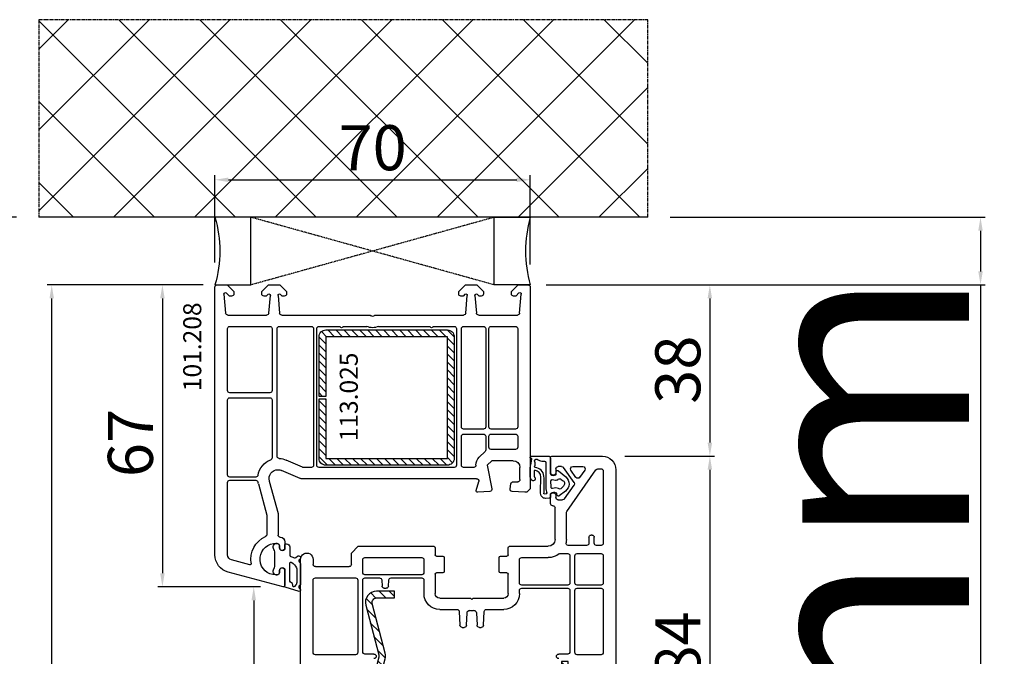
# Model space of a CAD drawing. Units: millimetres. Extents: x 30633 to 54793, y 662 to 17862.
# Drawn here: x 35682 to 35900, y 10311 to 10452 of the extents above; entities that cross this region are included whole.
import ezdxf

# ---------------------------------------------------------------- set-up
doc = ezdxf.new("R2010")
doc.units = ezdxf.units.MM
doc.linetypes.add('CENTER2', pattern=[2, 1.25, -0.25, 0.25, -0.25])
doc.linetypes.add('HIDDEN', pattern=[0.375, 0.25, -0.125])
for name, color, linetype in [('ościeżnica', 30, 'Continuous'), ('P', 7, 'Continuous'), ('PL_CONT', 210, 'Continuous'), ('skrzydło', 1, 'Continuous'), ('VEKA_GASKET_AUSSEN', 6, 'Continuous'), ('VEKA_GASKET_INNEN', 6, 'Continuous'), ('VEKA_HATCH_REINFORCEMENT_STEEL', 6, 'Continuous'), ('VEKA_STEEL_AUSSEN', 1, 'Continuous'), ('WA_CENT', 54, 'CENTER2'), ('WA_CONT', 62, 'Continuous'), ('WA_HATCH', 56, 'Continuous'), ('WO_HIDD', 32, 'HIDDEN')]:
    doc.layers.add(name, color=color, linetype=linetype)
doc.styles.get("Standard").update_dxf_attribs({"font": 'arial.ttf'})
doc.dimstyles.new('główny', dxfattribs={"dimtxt": 10, "dimasz": 3, "dimexe": 1, "dimexo": 5, "dimgap": 2, "dimtad": 1, "dimdec": 1, "dimrnd": 0.05, "dimdsep": 46, "dimtxsty": 'Standard', "dimcen": 1.5, "dimclrd": 5, "dimclre": 5, "dimclrt": 1, "dimadec": 1, "dimazin": 2, "dimtfac": 1, "dimtdec": 1, "dimtofl": 0, "dimtmove": 0, "dimatfit": 3, "dimfxl": 1, "dimtolj": 1, "dimtzin": 0, "dimarcsym": 0})

# ---------------------------------------------------------------- blocks, each defined once
blk = doc.blocks.new('*D343')
at = {"layer": 'Defpoints', "color": 0, "transparency": 16777216}
for p in [(35688.95, 10393.17), (35727.59, 10393.17), (35726.64, 8913.17)]:
    blk.add_point(p, dxfattribs=at)
at = {"layer": 'P', "color": 5, "lineweight": -2, "transparency": 16777216}
for p, q in [((35722.59, 10393.17), (35687.95, 10393.17)), ((35721.64, 8913.17), (35687.95, 8913.17))]:
    blk.add_line(p, q, dxfattribs=at)
at = {"layer": 'P', "color": 5, "linetype": 'Continuous', "lineweight": -2, "transparency": 16777216}
blk.add_line((35688.95, 8916.17), (35688.95, 10390.17), dxfattribs=at)
at = {"layer": 'P', "color": 5, "transparency": 16777216}
for points in [[(35688.45, 10390.17), (35689.45, 10390.17), (35688.95, 10393.17)], [(35688.45, 8916.17), (35689.45, 8916.17), (35688.95, 8913.17)]]:
    blk.add_solid(points, dxfattribs=at)
at = {"layer": 'P', "color": 1, "transparency": 16777216, "insert": (35648.66, 9653.17), "char_height": 75, "attachment_point": 5, "rotation": 90}
blk.add_mtext('\\A1;H = 1480', dxfattribs=at)
blk = doc.blocks.new('*D344')
at = {"layer": 'Defpoints', "color": 0, "transparency": 16777216}
for p in [(35821.26, 10408.17), (35895.11, 10408.17), (35793.73, 10393.17)]:
    blk.add_point(p, dxfattribs=at)
at = {"layer": 'ościeżnica', "color": 5, "lineweight": -2, "transparency": 16777216}
for p, q in [((35826.26, 10408.17), (35896.11, 10408.17)), ((35798.73, 10393.17), (35896.11, 10393.17))]:
    blk.add_line(p, q, dxfattribs=at)
at = {"layer": 'ościeżnica', "color": 5, "linetype": 'Continuous', "lineweight": -2, "transparency": 16777216}
for p, q in [((35895.11, 10405.17), (35895.11, 10396.17)), ((35895.11, 10393.17), (35895.11, 10203.27))]:
    blk.add_line(p, q, dxfattribs=at)
at = {"layer": 'ościeżnica', "color": 5, "transparency": 16777216}
for points in [[(35894.61, 10405.17), (35895.61, 10405.17), (35895.11, 10408.17)], [(35894.61, 10396.17), (35895.61, 10396.17), (35895.11, 10393.17)]]:
    blk.add_solid(points, dxfattribs=at)
at = {"layer": 'ościeżnica', "color": 1, "transparency": 16777216, "insert": (35867.58, 10296.25), "char_height": 50, "attachment_point": 5, "rotation": 90}
blk.add_mtext('\\A1;15mm', dxfattribs=at)
blk = doc.blocks.new('*D346')
at = {"layer": 'Defpoints', "color": 0, "transparency": 16777216}
for p in [(35686.1, 10408.17), (35573.75, 8878.17), (35692.1, 8878.17)]:
    blk.add_point(p, dxfattribs=at)
at = {"layer": 'ościeżnica', "color": 5, "lineweight": -2, "transparency": 16777216}
for p, q in [((35681.1, 10408.17), (35572.75, 10408.17)), ((35687.1, 8878.17), (35572.75, 8878.17))]:
    blk.add_line(p, q, dxfattribs=at)
at = {"layer": 'ościeżnica', "color": 5, "linetype": 'Continuous', "lineweight": -2, "transparency": 16777216}
blk.add_line((35573.75, 10405.17), (35573.75, 8881.17), dxfattribs=at)
at = {"layer": 'ościeżnica', "color": 5, "transparency": 16777216}
for points in [[(35573.25, 10405.17), (35574.25, 10405.17), (35573.75, 10408.17)], [(35573.25, 8881.17), (35574.25, 8881.17), (35573.75, 8878.17)]]:
    blk.add_solid(points, dxfattribs=at)
at = {"layer": 'ościeżnica', "color": 1, "transparency": 16777216, "insert": (35534.25, 9643.17), "char_height": 75, "attachment_point": 5, "rotation": 90}
blk.add_mtext('\\A1;Hm', dxfattribs=at)
blk = doc.blocks.new('*D347')
at = {"layer": 'Defpoints', "color": 0, "transparency": 16777216}
for p in [(35795.18, 10416.49), (35725.18, 10393.17), (35795.18, 10392.67)]:
    blk.add_point(p, dxfattribs=at)
at = {"layer": 'ościeżnica', "color": 5, "lineweight": -2, "transparency": 16777216}
for p, q in [((35725.18, 10398.17), (35725.18, 10417.49)), ((35795.18, 10397.67), (35795.18, 10417.49))]:
    blk.add_line(p, q, dxfattribs=at)
at = {"layer": 'ościeżnica', "color": 5, "linetype": 'Continuous', "lineweight": -2, "transparency": 16777216}
blk.add_line((35728.18, 10416.49), (35792.18, 10416.49), dxfattribs=at)
at = {"layer": 'ościeżnica', "color": 5, "transparency": 16777216}
for points in [[(35728.18, 10416.99), (35728.18, 10415.99), (35725.18, 10416.49)], [(35792.18, 10416.99), (35792.18, 10415.99), (35795.18, 10416.49)]]:
    blk.add_solid(points, dxfattribs=at)
at = {"layer": 'ościeżnica', "color": 1, "transparency": 16777216, "insert": (35760.18, 10423.6), "char_height": 10, "attachment_point": 5}
blk.add_mtext('\\A1;70', dxfattribs=at)
blk = doc.blocks.new('JOIN_INSERT_15_50799326311478')
at = {"layer": 'VEKA_GASKET_AUSSEN', "linetype": 'Continuous', "lineweight": -3}
blk.add_lwpolyline([(5.23, 5.93, -0.536069), (5.33, 6.59, 0.861844), (5.16, 7.16), (2.07, 6.18, 0.327154), (2, 6.09), (2, 2.2), (1.7, 2.03, -0.57735), (0.8, 2.55), (0.8, 2.98, 0.388812), (0.34, 3.48), (0.27, 3.49, 0.677196), (-0.4, 2.16, -0.182676), (-0.2, 1.63), (-0.2, -1.63, -0.182676), (-0.4, -2.16, 0.677196), (0.27, -3.49), (0.34, -3.48, 0.388812), (0.8, -2.98), (0.8, -2.55, -0.57735), (1.7, -2.03), (2, -2.2), (2, -3.1, 0.414214), (2.3, -3.4), (2.4, -3.4, 0.414214), (3.1, -2.7), (3.1, -0.86, -0.349418), (3.33, -0.57, 0.04183), (4.18, -0.3, -0.279863), (4.48, -0.34), (4.84, -0.64, 1), (5.36, -0.03), (5.24, 0.06, -0.545869), (5.33, 0.73, 0.289179), (5.5, 1), (5.5, 5.55, 0.211428), (5.4, 5.77)], format="xyb", close=True, dxfattribs=at)
at = {"layer": 'VEKA_GASKET_INNEN', "linetype": 'Continuous', "lineweight": -3}
blk.add_lwpolyline([(3.1, 0.96, 0.623792), (3.58, 0.72, 0.103461), (4.58, 1.89, 0.125222), (4.7, 2.37), (4.7, 5.04, 0.173143), (4.47, 5.68), (4.15, 6.07, 0.301564), (3.84, 6.17), (3.73, 5.37, 0.351221), (3.1, 4.59)], format="xyb", close=True, dxfattribs=at)
blk = doc.blocks.new('JOIN_INSERT_14_50799326429358')
at = {"layer": 'VEKA_HATCH_REINFORCEMENT_STEEL', "linetype": 'Continuous'}
h = blk.add_hatch(dxfattribs=at)
h.set_pattern_fill('ANSI31', color=256, scale=10, style=0)
h.set_pattern_definition([(45, (0, 0), (-0.883883, 0.883883), [])])
edge = h.paths.add_edge_path()
edge.add_line((1.5, -15.25), (0, -15.25))
edge.add_line((0, -15.25), (0, -28.5))
edge.add_arc((1.5, -28.5), 1.5, 180, 270)
edge.add_line((1.5, -30), (28.5, -30))
edge.add_arc((28.5, -28.5), 1.5, 270, 360)
edge.add_line((30, -28.5), (30, -1.5))
edge.add_arc((28.5, -1.5), 1.5, 0, 90)
edge.add_line((28.5, 0), (1.5, 0))
edge.add_arc((1.5, -1.5), 1.5, 90, 180)
edge.add_line((0, -1.5), (0, -14.75))
edge.add_line((0, -14.75), (1.5, -14.75))
edge.add_line((1.5, -14.75), (1.5, -1.5))
edge.add_line((1.5, -1.5), (28.5, -1.5))
edge.add_line((28.5, -1.5), (28.5, -28.5))
edge.add_line((28.5, -28.5), (1.5, -28.5))
edge.add_line((1.5, -28.5), (1.5, -15.25))
at = {"layer": 'VEKA_STEEL_AUSSEN', "linetype": 'Continuous', "lineweight": -3}
blk.add_lwpolyline([(1.5, -15.25), (0, -15.25), (0, -28.5, 0.414214), (1.5, -30), (28.5, -30, 0.414214), (30, -28.5), (30, -1.5, 0.414214), (28.5, 0), (1.5, 0, 0.414214), (0, -1.5), (0, -14.75), (1.5, -14.75), (1.5, -1.5), (28.5, -1.5), (28.5, -28.5), (1.5, -28.5)], format="xyb", close=True, dxfattribs=at)
blk = doc.blocks.new('*D349')
at = {"layer": 'Defpoints', "color": 0, "transparency": 16777216}
for p in [(35725.68, 10393.17), (35713.52, 10326.18), (35740.31, 10326.18)]:
    blk.add_point(p, dxfattribs=at)
at = {"layer": 'ościeżnica', "color": 5, "lineweight": -2, "transparency": 16777216}
for p, q in [((35720.68, 10393.17), (35712.52, 10393.17)), ((35735.31, 10326.18), (35712.52, 10326.18))]:
    blk.add_line(p, q, dxfattribs=at)
at = {"layer": 'ościeżnica', "color": 5, "linetype": 'Continuous', "lineweight": -2, "transparency": 16777216}
blk.add_line((35713.52, 10390.17), (35713.52, 10329.18), dxfattribs=at)
at = {"layer": 'ościeżnica', "color": 5, "transparency": 16777216}
for points in [[(35713.02, 10390.17), (35714.02, 10390.17), (35713.52, 10393.17)], [(35713.02, 10329.18), (35714.02, 10329.18), (35713.52, 10326.18)]]:
    blk.add_solid(points, dxfattribs=at)
at = {"layer": 'ościeżnica', "color": 1, "transparency": 16777216, "insert": (35706.41, 10358.09), "char_height": 10, "attachment_point": 5, "rotation": 90}
blk.add_mtext('\\A1;67', dxfattribs=at)
blk = doc.blocks.new('*D350')
at = {"layer": 'Defpoints', "color": 0, "transparency": 16777216}
for p in [(35740.31, 10326.18), (35733.8, 10250.18), (35759.31, 10250.18)]:
    blk.add_point(p, dxfattribs=at)
at = {"layer": 'ościeżnica', "color": 5, "lineweight": -2, "transparency": 16777216}
for p, q in [((35735.31, 10326.18), (35732.8, 10326.18)), ((35754.31, 10250.18), (35732.8, 10250.18))]:
    blk.add_line(p, q, dxfattribs=at)
at = {"layer": 'ościeżnica', "color": 5, "linetype": 'Continuous', "lineweight": -2, "transparency": 16777216}
blk.add_line((35733.8, 10323.18), (35733.8, 10253.18), dxfattribs=at)
at = {"layer": 'ościeżnica', "color": 5, "transparency": 16777216}
for points in [[(35733.3, 10323.18), (35734.3, 10323.18), (35733.8, 10326.18)], [(35733.3, 10253.18), (35734.3, 10253.18), (35733.8, 10250.18)]]:
    blk.add_solid(points, dxfattribs=at)
at = {"layer": 'ościeżnica', "color": 1, "transparency": 16777216, "insert": (35726.7, 10288.18), "char_height": 10, "attachment_point": 5, "rotation": 90}
blk.add_mtext('\\A1;76', dxfattribs=at)
blk = doc.blocks.new('*D351')
at = {"layer": 'Defpoints', "color": 0, "transparency": 16777216}
for p in [(35793.73, 10393.17), (35811.18, 10355.17), (35835.03, 10355.17)]:
    blk.add_point(p, dxfattribs=at)
at = {"layer": 'ościeżnica', "color": 5, "lineweight": -2, "transparency": 16777216}
for p, q in [((35798.73, 10393.17), (35836.03, 10393.17)), ((35816.18, 10355.17), (35836.03, 10355.17))]:
    blk.add_line(p, q, dxfattribs=at)
at = {"layer": 'ościeżnica', "color": 5, "linetype": 'Continuous', "lineweight": -2, "transparency": 16777216}
blk.add_line((35835.03, 10390.17), (35835.03, 10358.17), dxfattribs=at)
at = {"layer": 'ościeżnica', "color": 5, "transparency": 16777216}
for points in [[(35834.53, 10390.17), (35835.53, 10390.17), (35835.03, 10393.17)], [(35834.53, 10358.17), (35835.53, 10358.17), (35835.03, 10355.17)]]:
    blk.add_solid(points, dxfattribs=at)
at = {"layer": 'ościeżnica', "color": 1, "transparency": 16777216, "insert": (35827.92, 10374.35), "char_height": 10, "attachment_point": 5, "rotation": 90}
blk.add_mtext('\\A1;38', dxfattribs=at)
blk = doc.blocks.new('*D352')
at = {"layer": 'Defpoints', "color": 0, "transparency": 16777216}
for p in [(35811.18, 10355.17), (35812.93, 10271.17), (35835.03, 10271.17)]:
    blk.add_point(p, dxfattribs=at)
at = {"layer": 'ościeżnica', "color": 5, "lineweight": -2, "transparency": 16777216}
for p, q in [((35816.18, 10355.17), (35836.03, 10355.17)), ((35817.93, 10271.17), (35836.03, 10271.17))]:
    blk.add_line(p, q, dxfattribs=at)
at = {"layer": 'ościeżnica', "color": 5, "linetype": 'Continuous', "lineweight": -2, "transparency": 16777216}
blk.add_line((35835.03, 10352.17), (35835.03, 10274.17), dxfattribs=at)
at = {"layer": 'ościeżnica', "color": 5, "transparency": 16777216}
for points in [[(35834.53, 10352.17), (35835.53, 10352.17), (35835.03, 10355.17)], [(35834.53, 10274.17), (35835.53, 10274.17), (35835.03, 10271.17)]]:
    blk.add_solid(points, dxfattribs=at)
at = {"layer": 'ościeżnica', "color": 1, "transparency": 16777216, "insert": (35827.93, 10313.17), "char_height": 10, "attachment_point": 5, "rotation": 90}
blk.add_mtext('\\A1;84', dxfattribs=at)
blk = doc.blocks.new('JOIN_INSERT_2_92914876741')
at = {"layer": 'VEKA_HATCH_REINFORCEMENT_STEEL'}
h = blk.add_hatch(dxfattribs=at)
h.set_pattern_fill('ANSI31', color=256, scale=0.5, style=0)
h.set_pattern_definition([(45, (119.7, -1.7), (-1.122532, 1.122532), [])])
h.paths.add_polyline_path([(6, 0), (39, 0, -0.414214), (45, -6), (45, -32.3), (43.5, -32.3), (43.5, -6, 0.414214), (39, -1.5), (6, -1.5, 0.414214), (1.5, -6), (1.5, -21.59, 0.064131), (1.53, -21.84), (4.42, -32.86, -0.128791), (4.42, -34.13), (1.53, -45.15, 0.491397), (2.5, -46.4), (6.5, -46.4), (6.5, -47.9), (2.5, -47.9, -0.491397), (0.08, -44.77), (2.97, -33.75, 0.128791), (2.97, -33.24), (0.08, -22.22, -0.064131), (0, -21.59), (0, -6, -0.414214)])
at = {"layer": 'VEKA_STEEL_AUSSEN', "lineweight": -3}
blk.add_lwpolyline([(43.5, -6, 0.414214), (39, -1.5), (6, -1.5, 0.414214), (1.5, -6), (1.5, -21.59, 0.064131), (1.53, -21.84), (4.42, -32.86, -0.128791), (4.42, -34.13), (1.53, -45.15, 0.491397), (2.5, -46.4), (6.5, -46.4), (6.5, -47.9), (2.5, -47.9, -0.491397), (0.08, -44.77), (2.97, -33.75, 0.128791), (2.97, -33.24), (0.08, -22.22, -0.064131), (0, -21.59), (0, -6, -0.414214), (6, 0), (39, 0, -0.414214), (45, -6), (45, -32.3), (43.5, -32.3)], format="xyb", close=True, dxfattribs=at)
blk = doc.blocks.new('JOIN_INSERT_0_92914876918467')
blk.add_blockref('JOIN_INSERT_2_92914876741', (0, 0))
blk = doc.blocks.new('JOIN_INSERT_14_92887925726500')
at = {"layer": 'VEKA_GASKET_AUSSEN', "linetype": 'Continuous', "lineweight": -3}
blk.add_lwpolyline([(6.39, 6.16), (2.64, 6.16, 0.407005), (2.14, 5.67), (2.14, 2.3, -0.196092), (2.06, 2.09, -0.279112), (0.95, 2, -0.293021), (0.84, 2.18), (0.85, 2.68, 0.649451), (0.36, 2.92), (-1.29, 1.53, 0.478265), (-1.22, -1.58), (0.16, -2.65, 0.555043), (0.63, -2.47), (0.69, -2.18, -0.236612), (0.8, -2.04, -0.287294), (2.07, -2.19, -0.233327), (2.14, -2.35), (2.13, -2.9, 0.414214), (2.42, -3.2), (3.22, -3.22, 0.21943), (3.99, -2.89, 0.201975), (4.37, -1.79), (4.26, 1.51, -0.399283), (5.59, 3.01, -0.456784), (5.75, 2.86), (5.72, 1.62, -0.214538), (5.65, 1.48, 0.961226), (6.2, 0.77, 0.235303), (6.62, 1.55), (6.64, 3.07, 0.085719), (6.46, 4.21), (6.23, 5.52, -0.414214), (6.31, 5.64), (6.44, 5.66, 0.915822), (6.39, 6.16)], format="xyb", close=True, dxfattribs=at)
at = {"layer": 'VEKA_GASKET_INNEN', "linetype": 'Continuous', "lineweight": -3}
for points in [[(3.13, 4.78), (3.19, -0.42, -0.086907), (2.97, -1.76, 0.678775), (3.53, -2.24, 0.416576), (3.59, -2.03, -0.108702), (3.52, -1.79, -0.016582), (3.58, 1.72, -0.390426), (5.52, 3.61, 0.388373), (5.67, 3.76), (5.55, 4.14, -0.121097), (5.6, 4.86, 0.624233), (5.11, 5.46, -0.096146), (4.02, 5.05), (3.44, 5.07, 0.413869), (3.13, 4.78)], [(-0.74, -0.52), (-0.32, -0.98, 0.381237), (0.34, -1.06, -0.153532), (0.94, -0.87), (1.67, -1.04, 0.414214), (1.98, -0.75), (2.02, 0.65, 0.414214), (1.72, 0.96), (0.99, 0.83, -0.243258), (0.39, 1.04, 0.383307), (-0.28, 1), (-0.71, 0.7, 0.209151), (-1, 0.1, 0.210144)]]:
    blk.add_lwpolyline(points, format="xyb", close=True, dxfattribs=at)

msp = doc.modelspace()

# ---------------------------------------------------------------- hatches: boundary and pattern name
at = {"layer": 'WA_HATCH'}
h = msp.add_hatch(dxfattribs=at)
h.set_pattern_fill('ANSI37', color=256, scale=4, angle=-90, style=0)
h.set_pattern_definition([(315, (35509.627, 10412.713), (8.98026, 8.98026), []), (45, (35509.627, 10412.713), (-8.98026, 8.98026), [])])
h.paths.add_polyline_path([(35821.26, 10408.17), (35821.26, 10452), (35686.1, 10452), (35686.1, 10408.17)])

# ---------------------------------------------------------------- linework, layer by layer
at = {"layer": 'ościeżnica', "lineweight": -3}
for p, q in [((35725.18, 10333.3), (35725.18, 10392.67)), ((35725.68, 10393.17), (35727.59, 10393.17)), ((35727.59, 10393.17), (35727.88, 10393.17)), ((35727.88, 10393.17), (35729.38, 10391.67)), ((35735.58, 10391.67), (35737.08, 10393.17)), ((35737.08, 10393.17), (35739.58, 10393.17)), ((35739.58, 10393.17), (35741.08, 10391.67)), ((35779.28, 10391.67), (35780.78, 10393.17)), ((35780.78, 10393.17), (35783.28, 10393.17)), ((35783.28, 10393.17), (35784.78, 10391.67)), ((35790.98, 10391.67), (35792.48, 10393.17)), ((35792.48, 10393.17), (35792.78, 10393.17)), ((35792.78, 10393.17), (35794.68, 10393.17)), ((35795.18, 10392.67), (35795.18, 10347.92)), ((35727.18, 10391.14), (35727.55, 10386.92)), ((35728.34, 10390.73), (35727.69, 10391.38)), ((35728.88, 10390.67), (35728.49, 10390.67)), ((35729.38, 10391.67), (35729.38, 10391.17)), ((35735.58, 10391.17), (35735.58, 10391.67)), ((35736.48, 10390.67), (35736.08, 10390.67)), ((35736.97, 10391.08), (35736.62, 10390.73)), ((35737.14, 10386.92), (35737.49, 10390.84)), ((35739.18, 10390.84), (35739.52, 10386.92)), ((35740.04, 10390.73), (35739.69, 10391.08)), ((35740.58, 10390.67), (35740.19, 10390.67)), ((35741.08, 10391.67), (35741.08, 10391.17)), ((35779.28, 10391.17), (35779.28, 10391.67)), ((35780.18, 10390.67), (35779.78, 10390.67)), ((35780.67, 10391.08), (35780.32, 10390.73)), ((35780.84, 10386.92), (35781.19, 10390.84)), ((35782.88, 10390.84), (35783.22, 10386.92)), ((35783.74, 10390.73), (35783.39, 10391.08)), ((35784.28, 10390.67), (35783.89, 10390.67)), ((35784.78, 10391.67), (35784.78, 10391.17)), ((35790.98, 10391.17), (35790.98, 10391.67)), ((35791.88, 10390.67), (35791.48, 10390.67)), ((35792.67, 10391.38), (35792.02, 10390.73)), ((35792.81, 10386.92), (35793.18, 10391.14)), ((35728.05, 10386.47), (35736.65, 10386.47)), ((35740.02, 10386.47), (35759.47, 10386.47)), ((35760.9, 10386.47), (35780.35, 10386.47)), ((35783.72, 10386.47), (35792.32, 10386.47)), ((35727.98, 10369.73), (35727.98, 10383.47)), ((35728.48, 10383.97), (35737.38, 10383.97)), ((35737.88, 10383.47), (35737.88, 10369.73)), ((35738.98, 10355.16), (35738.98, 10383.47)), ((35739.48, 10383.97), (35746.58, 10383.97)), ((35747.08, 10383.47), (35747.08, 10353.17)), ((35747.78, 10353.17), (35747.78, 10383.47)), ((35748.28, 10383.97), (35752.76, 10383.97)), ((35753.8, 10383.97), (35758.88, 10383.97)), ((35761.49, 10383.97), (35772.76, 10383.97)), ((35773.8, 10383.97), (35778.28, 10383.97)), ((35778.78, 10383.47), (35778.78, 10353.17)), ((35779.88, 10361.67), (35779.88, 10383.47)), ((35780.38, 10383.97), (35784.78, 10383.97)), ((35785.28, 10383.47), (35785.28, 10361.67)), ((35785.98, 10361.67), (35785.98, 10383.47)), ((35786.48, 10383.97), (35791.88, 10383.97)), ((35792.38, 10383.47), (35792.38, 10361.67)), ((35737.38, 10369.23), (35728.48, 10369.23)), ((35728.48, 10368.13), (35737.38, 10368.13)), ((35727.98, 10351.02), (35727.98, 10367.63)), ((35737.88, 10367.63), (35737.88, 10354.83)), ((35779.88, 10353.17), (35779.88, 10359.57)), ((35784.78, 10361.17), (35780.38, 10361.17)), ((35780.38, 10360.07), (35784.78, 10360.07)), ((35785.28, 10359.57), (35785.28, 10356.58)), ((35785.98, 10357.17), (35785.98, 10359.57)), ((35791.88, 10361.17), (35786.48, 10361.17)), ((35786.48, 10360.07), (35791.88, 10360.07)), ((35792.38, 10359.57), (35792.38, 10357.17)), ((35785.14, 10356.23), (35783.84, 10354.93)), ((35791.88, 10356.67), (35786.48, 10356.67)), ((35744.61, 10352.71), (35740.98, 10354.29)), ((35786.61, 10354.17), (35785.61, 10353.17)), ((35785.61, 10353.17), (35786.67, 10347.95)), ((35791.38, 10354.17), (35786.61, 10354.17)), ((35744.09, 10350.21), (35739.98, 10352)), ((35746.58, 10352.67), (35744.81, 10352.67)), ((35778.28, 10352.67), (35748.28, 10352.67)), ((35782.61, 10352.67), (35780.38, 10352.67)), ((35792.88, 10349.97), (35792.88, 10352.67)), ((35727.98, 10333.3), (35727.98, 10349.32)), ((35734.26, 10350.52), (35728.48, 10350.52)), ((35728.48, 10349.82), (35734.26, 10349.82)), ((35734.84, 10349), (35736.68, 10342.11)), ((35737.25, 10349.65), (35739.18, 10342.44)), ((35783.24, 10350.17), (35744.29, 10350.17)), ((35783.19, 10347.54), (35783.73, 10349.54)), ((35790.69, 10347.94), (35790.89, 10349.05)), ((35791.38, 10349.47), (35792.38, 10349.47)), ((35786.22, 10347.35), (35783.5, 10347.17)), ((35793.93, 10347.17), (35791.15, 10347.35)), ((35794.43, 10347.17), (35793.93, 10347.17)), ((35795.18, 10347.92), (35794.43, 10347.17)), ((35736.68, 10342.11), (35736.68, 10337.77)), ((35739.18, 10342.44), (35739.18, 10337.67)), ((35738.98, 10335.82), (35738.68, 10335.82)), ((35739.48, 10334.87), (35739.48, 10335.32)), ((35740.68, 10336.17), (35740.68, 10334.52)), ((35740.68, 10334.52), (35740.38, 10334.35)), ((35732.89, 10331.06), (35728.87, 10332.14)), ((35740.31, 10326.18), (35728.15, 10329.44)), ((35738.68, 10328.82), (35738.98, 10328.82)), ((35739.48, 10329.32), (35739.48, 10329.77)), ((35740.38, 10330.29), (35740.68, 10330.11)), ((35740.68, 10330.11), (35740.68, 10326.47))]:
    msp.add_line(p, q, dxfattribs=at)
at = {"layer": 'ościeżnica', "lineweight": -3, "extrusion": (0, 0, -1)}
for centre, major_axis, start_param, end_param in [((35725.68, 10392.67), (-0.354, 0.354), 5.497787, 7.068583), ((35794.68, 10392.67), (0.354, 0.354), -0.785398, 0.785398), ((35727.48, 10391.16), (-0.212, 0.212), 5.410521, 7.853982), ((35728.49, 10390.87), (-0.141, 0.141), 3.926991, 4.712389), ((35728.88, 10391.17), (-0.354, 0.354), 2.356194, 3.926991), ((35736.08, 10391.17), (0.354, 0.354), 2.356194, 3.926991), ((35736.48, 10390.87), (0.141, 0.141), 1.570796, 2.356194), ((35737.19, 10390.87), (-0.212, 0.212), 6.283185, 8.726646), ((35739.48, 10390.87), (0.212, 0.212), 3.839724, 6.283185), ((35740.19, 10390.87), (-0.141, 0.141), 3.926991, 4.712389), ((35740.58, 10391.17), (0.354, 0.354), 0.785398, 2.356194), ((35779.78, 10391.17), (-0.354, 0.354), 3.926991, 5.497787), ((35780.18, 10390.87), (0.141, 0.141), 1.570796, 2.356194), ((35780.89, 10390.87), (-0.212, 0.212), 6.283185, 8.726646), ((35783.18, 10390.87), (0.212, 0.212), 3.839724, 6.283185), ((35783.89, 10390.87), (-0.141, 0.141), 3.926991, 4.712389), ((35784.28, 10391.17), (-0.354, 0.354), 2.356194, 3.926991), ((35791.48, 10391.17), (0.354, 0.354), 2.356194, 3.926991), ((35791.88, 10390.87), (0.141, 0.141), 1.570796, 2.356194), ((35792.88, 10391.16), (0.212, 0.212), -1.570796, 0.872665), ((35728.05, 10386.97), (-0.354, 0.354), 3.926991, 5.410521), ((35736.65, 10386.97), (0.354, 0.354), 0.872665, 2.356194), ((35740.02, 10386.97), (-0.354, 0.354), 3.926991, 5.410521), ((35759.47, 10385.97), (-0.354, 0.354), 0.785398, 1.580797), ((35760.18, 10386.67), (-0.354, 0.354), 3.131592, 4.72239), ((35760.9, 10385.97), (0.354, 0.354), 4.702388, 5.497787), ((35780.35, 10386.97), (0.354, 0.354), 0.872665, 2.356194), ((35783.72, 10386.97), (0.354, 0.354), 2.356194, 3.839724), ((35792.32, 10386.97), (0.354, 0.354), 0.872665, 2.356194), ((35728.48, 10383.47), (-0.354, 0.354), 5.497787, 7.068583), ((35737.38, 10383.47), (0.354, 0.354), -0.785398, 0.785398), ((35739.48, 10383.47), (-0.354, 0.354), 5.497787, 7.068583), ((35746.58, 10383.47), (-0.354, 0.354), 0.785398, 2.356194), ((35748.28, 10383.47), (0.354, 0.354), 3.926991, 5.497787), ((35752.76, 10383.67), (0.212, 0.212), -0.785398, 0.261799), ((35753.28, 10383.97), (-0.212, 0.212), 2.879794, 4.974188), ((35753.8, 10383.67), (-0.212, 0.212), 6.021386, 7.068583), ((35760.18, 10386.67), (-2.12, 2.12), 3.475964, 4.378018), ((35772.76, 10383.67), (0.212, 0.212), -0.785398, 0.261799), ((35773.28, 10383.97), (-0.212, 0.212), 2.879794, 4.974188), ((35773.8, 10383.67), (-0.212, 0.212), 6.021386, 7.068583), ((35778.28, 10383.47), (0.354, 0.354), -0.785398, 0.785398), ((35780.38, 10383.47), (0.354, 0.354), 3.926991, 5.497787), ((35784.78, 10383.47), (0.354, 0.354), -0.785398, 0.785398), ((35786.48, 10383.47), (-0.354, 0.354), 5.497787, 7.068583), ((35791.88, 10383.47), (0.354, 0.354), -0.785398, 0.785398), ((35728.48, 10369.73), (0.354, 0.354), 2.356194, 3.926991), ((35728.48, 10367.63), (-0.354, 0.354), 5.497787, 7.068583), ((35737.38, 10369.73), (-0.354, 0.354), 2.356194, 3.926991), ((35737.38, 10367.63), (0.354, 0.354), -0.785398, 0.785398), ((35780.38, 10361.67), (-0.354, 0.354), 3.926991, 5.497787), ((35784.78, 10361.67), (-0.354, 0.354), 2.356194, 3.926991), ((35786.48, 10361.67), (0.354, 0.354), 2.356194, 3.926991), ((35791.88, 10361.67), (-0.354, 0.354), 2.356194, 3.926991), ((35780.38, 10359.57), (0.354, 0.354), 3.926991, 5.497787), ((35784.78, 10359.57), (0.354, 0.354), -0.785398, 0.785398), ((35786.48, 10359.57), (-0.354, 0.354), 5.497787, 7.068583), ((35791.88, 10359.57), (0.354, 0.354), -0.785398, 0.785398), ((35786.48, 10357.17), (0.354, 0.354), 2.356194, 3.926991), ((35791.88, 10357.17), (-0.354, 0.354), 2.356194, 3.926991), ((35739.48, 10355.16), (0.354, 0.354), 2.416231, 3.926991), ((35785.61, 10353.17), (-1.77, 1.77), 5.497787, 6.283185), ((35784.78, 10356.58), (0.354, 0.354), 0.785398, 1.570796), ((35739.18, 10350.17), (-3.18, 3.18), 5.668617, 6.700316), ((35737.38, 10354.83), (-0.354, 0.354), 2.356194, 3.558723), ((35739.18, 10350.17), (-3.18, 3.18), 0.845434, 1.196915), ((35746.58, 10353.17), (0.354, 0.354), 0.785398, 2.356194), ((35748.28, 10353.17), (-0.354, 0.354), 3.926991, 5.497787), ((35778.28, 10353.17), (-0.354, 0.354), 2.356194, 3.926991), ((35780.38, 10353.17), (-0.354, 0.354), 3.926991, 5.497787), ((35782.61, 10353.17), (0.354, 0.354), 0.785398, 2.356194), ((35791.38, 10352.67), (1.06, 1.06), -0.785398, 0.785398), ((35728.48, 10351.02), (0.354, 0.354), 2.356194, 3.926991), ((35734.26, 10351.02), (-0.354, 0.354), 2.527024, 3.926991), ((35739.18, 10350.17), (1.41, 1.41), 3.665191, 5.497787), ((35739.18, 10350.17), (1.41, 1.41), -0.785398, -0.373881), ((35744.81, 10353.17), (0.354, 0.354), 2.356194, 2.767711), ((35728.48, 10349.32), (-0.354, 0.354), 5.497787, 7.068583), ((35734.26, 10349.32), (0.354, 0.354), -0.785398, 0.614568), ((35739.18, 10350.17), (3.18, 3.18), 3.665191, 3.756161), ((35744.29, 10350.67), (0.354, 0.354), 2.356194, 2.767711), ((35783.24, 10349.67), (-0.354, 0.354), 0.785398, 2.617994), ((35791.38, 10348.97), (-0.354, 0.354), 5.67232, 7.068583), ((35792.38, 10349.97), (-0.354, 0.354), 2.356194, 3.926991), ((35783.48, 10347.47), (0.212, 0.212), 2.289872, 4.18879), ((35786.18, 10347.85), (-0.354, 0.354), 2.155482, 3.860668), ((35791.18, 10347.85), (0.354, 0.354), 3.926991, 4.101524), ((35791.18, 10347.85), (0.354, 0.354), 2.422517, 3.926991), ((35736.18, 10337.77), (0.354, 0.354), 0.785398, 1.926419), ((35739.68, 10337.67), (0.354, 0.354), 2.356194, 3.926991), ((35738.68, 10332.32), (-3.89, 3.89), 5.330947, 6.638808), ((35738.68, 10332.32), (2.47, 2.47), 2.356194, 5.351169), ((35738.68, 10332.32), (-2.47, 2.47), 0.63878, 0.785398), ((35738.98, 10335.32), (-0.354, 0.354), 0.785398, 2.356194), ((35739.68, 10336.17), (-0.707, 0.707), 0.785398, 2.356194), ((35729.18, 10333.3), (2.83, 2.83), 2.617994, 3.926991), ((35729.18, 10333.3), (0.849, 0.849), 2.617994, 3.926991), ((35740.08, 10334.87), (0.424, 0.424), 1.832596, 3.926991), ((35732.96, 10331.35), (-0.212, 0.212), 2.189355, 4.18879), ((35738.98, 10329.32), (0.354, 0.354), 0.785398, 2.356194), ((35740.08, 10329.77), (-0.424, 0.424), 5.497787, 7.592182), ((35740.38, 10326.47), (0.212, 0.212), 0.785398, 2.617994)]:
    msp.add_ellipse(centre, major_axis=major_axis, ratio=1, start_param=start_param, end_param=end_param, dxfattribs=at)
at = {"layer": 'PL_CONT'}
for points in [[(35725.18, 10393.17), (35733.18, 10393.17), (35733.18, 10393.17), (35733.18, 10408.17), (35733.18, 10408.17), (35725.18, 10408.17, -0.143486)], [(35795.18, 10393.17), (35787.18, 10393.17), (35787.18, 10393.17), (35787.18, 10408.17), (35787.18, 10408.17), (35795.18, 10408.17, 0.143486)]]:
    msp.add_lwpolyline(points, format="xyb", close=True, dxfattribs=at)
at = {"layer": 'skrzydło', "lineweight": -3}
for p, q in [((35799.98, 10355.17), (35811.18, 10355.17)), ((35799.68, 10351.22), (35799.68, 10354.87)), ((35802.14, 10352.87), (35801.38, 10352.87)), ((35804.59, 10352.87), (35806.84, 10352.87)), ((35799.98, 10351.05), (35799.68, 10351.22)), ((35800.88, 10352.37), (35800.88, 10351.57)), ((35804.9, 10349.3), (35802.55, 10352.65)), ((35803.27, 10342.92), (35809.74, 10352.15)), ((35805.3, 10350.47), (35804.18, 10352.08)), ((35807.25, 10352.08), (35806.12, 10350.47)), ((35810.15, 10352.37), (35810.88, 10352.37)), ((35811.38, 10351.87), (35811.38, 10335.87)), ((35814.18, 10352.17), (35814.18, 10271.92)), ((35802.76, 10345.68), (35804.9, 10348.73)), ((35799.68, 10346.81), (35799.98, 10346.99)), ((35799.68, 10344.67), (35799.68, 10346.81)), ((35800.88, 10346.47), (35800.88, 10345.97)), ((35801.38, 10345.47), (35802.36, 10345.47)), ((35800.68, 10336.67), (35800.68, 10343.67)), ((35803.18, 10336.67), (35803.18, 10342.63)), ((35808.88, 10337.67), (35808.68, 10337.67)), ((35807.68, 10335.37), (35803.61, 10335.37)), ((35808.18, 10337.17), (35808.18, 10335.87)), ((35809.38, 10335.87), (35809.38, 10337.17)), ((35810.88, 10335.37), (35809.88, 10335.37)), ((35755.48, 10333.67), (35756.98, 10335.17)), ((35755.48, 10331.17), (35755.48, 10333.67)), ((35756.98, 10335.17), (35773.78, 10335.17)), ((35774.08, 10334.87), (35774.08, 10333.27)), ((35790.28, 10333.27), (35790.28, 10334.87)), ((35790.58, 10335.17), (35799.18, 10335.17)), ((35801.88, 10333.57), (35803.48, 10333.57)), ((35803.98, 10333.07), (35803.98, 10327.07)), ((35805.08, 10327.07), (35805.08, 10333.07)), ((35805.58, 10333.57), (35810.88, 10333.57)), ((35811.38, 10333.07), (35811.38, 10327.07)), ((35744.18, 10257.3), (35744.18, 10332.27)), ((35746.98, 10332.27), (35746.98, 10331.17)), ((35757.98, 10329.37), (35757.98, 10332.17)), ((35758.48, 10332.67), (35771.08, 10332.67)), ((35771.58, 10332.17), (35771.58, 10329.37)), ((35774.38, 10332.97), (35775.78, 10332.97)), ((35776.08, 10332.67), (35776.08, 10329.57)), ((35788.28, 10329.57), (35788.28, 10332.67)), ((35788.58, 10332.97), (35789.98, 10332.97)), ((35792.78, 10327.07), (35792.78, 10332.17)), ((35793.28, 10332.67), (35799.18, 10332.67)), ((35747.48, 10330.67), (35754.98, 10330.67)), ((35771.08, 10328.87), (35758.48, 10328.87)), ((35774.08, 10328.97), (35774.08, 10324.67)), ((35775.78, 10329.27), (35774.38, 10329.27)), ((35789.98, 10329.27), (35788.58, 10329.27)), ((35790.28, 10324.67), (35790.28, 10328.97)), ((35746.98, 10311.62), (35746.98, 10327.67)), ((35747.48, 10328.17), (35756.38, 10328.17)), ((35756.88, 10327.67), (35756.88, 10311.62)), ((35757.98, 10311.77), (35757.98, 10327.67)), ((35758.48, 10328.17), (35761.7, 10328.17)), ((35762.2, 10327.69), (35762.27, 10326.34)), ((35763.7, 10326.34), (35763.77, 10327.69)), ((35764.27, 10328.17), (35771.08, 10328.17)), ((35771.58, 10327.67), (35771.58, 10324.67)), ((35803.48, 10326.57), (35793.28, 10326.57)), ((35810.88, 10326.57), (35805.58, 10326.57)), ((35762.77, 10325.87), (35763.2, 10325.87)), ((35792.78, 10324.67), (35792.78, 10325.37)), ((35793.28, 10325.87), (35803.48, 10325.87)), ((35803.98, 10325.37), (35803.98, 10311.77)), ((35805.08, 10311.62), (35805.08, 10325.37)), ((35805.58, 10325.87), (35810.88, 10325.87)), ((35811.38, 10325.37), (35811.38, 10311.62)), ((35775.08, 10323.67), (35781.88, 10323.67)), ((35781.88, 10323.67), (35782.18, 10323.37)), ((35782.18, 10323.37), (35782.48, 10323.67)), ((35782.48, 10323.67), (35789.28, 10323.67)), ((35775.08, 10321.17), (35778.91, 10321.17)), ((35779.41, 10320.69), (35779.57, 10317.64)), ((35781, 10317.64), (35781.14, 10320.44)), ((35783.22, 10320.44), (35783.37, 10317.64)), ((35784.8, 10317.64), (35784.96, 10320.69)), ((35785.46, 10321.17), (35789.28, 10321.17)), ((35780.07, 10317.17), (35780.5, 10317.17)), ((35783.87, 10317.17), (35784.3, 10317.17)), ((35760.48, 10311.27), (35758.48, 10311.27)), ((35803.48, 10311.27), (35801.48, 10311.27)), ((35756.38, 10311.12), (35747.48, 10311.12)), ((35810.88, 10311.12), (35805.58, 10311.12))]:
    msp.add_line(p, q, dxfattribs=at)
at = {"layer": 'skrzydło', "lineweight": -3, "extrusion": (0, 0, -1)}
for centre, major_axis, start_param, end_param in [((35799.98, 10354.87), (-0.212, -0.212), 0.785398, 2.356194), ((35811.18, 10352.17), (-2.12, -2.12), 2.356194, 3.926991), ((35801.38, 10352.37), (-0.354, -0.354), 0.785398, 2.356194), ((35802.14, 10352.37), (-0.354, -0.354), 2.356194, 3.316126), ((35804.59, 10352.37), (-0.354, -0.354), 0.174533, 2.356194), ((35806.84, 10352.37), (0.354, -0.354), 3.926991, 6.108652), ((35800.28, 10351.57), (0.424, -0.424), 5.497787, 7.592182), ((35810.15, 10351.87), (-0.354, -0.354), 1.396263, 2.356194), ((35810.88, 10351.87), (0.354, -0.354), 3.926991, 5.497787), ((35804.49, 10349.02), (0.354, -0.354), 4.886922, 6.108652), ((35805.71, 10350.76), (-0.354, -0.354), 4.537856, 6.457718), ((35800.28, 10346.47), (-0.424, -0.424), 1.832596, 3.926991), ((35800.18, 10344.67), (-0.354, -0.354), -0.785398, 0.785398), ((35800.18, 10343.67), (-0.354, -0.354), 2.356194, 3.926991), ((35801.38, 10345.97), (0.354, -0.354), 0.785398, 2.356194), ((35802.36, 10345.97), (-0.354, -0.354), 4.537856, 5.497787), ((35803.68, 10342.63), (-0.354, -0.354), 0.785398, 1.396263), ((35808.68, 10337.17), (-0.354, -0.354), 0.785398, 2.356194), ((35808.88, 10337.17), (0.354, -0.354), 3.926991, 5.497787), ((35799.18, 10336.67), (1.06, -1.06), 5.497787, 7.068583), ((35803.61, 10335.87), (-0.354, -0.354), -0.785398, 0.964126), ((35799.18, 10336.67), (-2.83, -2.83), 3.926991, 4.105719), ((35807.68, 10335.87), (0.354, -0.354), 5.497787, 7.068583), ((35809.88, 10335.87), (-0.354, -0.354), -0.785398, 0.785398), ((35810.88, 10335.87), (-0.354, -0.354), 3.926991, 5.497787), ((35745.58, 10332.27), (-0.99, -0.99), 0.785398, 3.926991), ((35773.78, 10334.87), (0.212, -0.212), 3.926991, 5.497787), ((35774.38, 10333.27), (0.212, -0.212), 0.785398, 2.356194), ((35789.98, 10333.27), (-0.212, -0.212), 3.926991, 5.497787), ((35790.58, 10334.87), (-0.212, -0.212), 0.785398, 2.356194), ((35799.18, 10336.67), (-2.83, -2.83), -1.428899, -0.785398), ((35801.88, 10333.07), (0.354, -0.354), 3.28349, 3.926991), ((35803.48, 10333.07), (0.354, -0.354), 3.926991, 5.497787), ((35805.58, 10333.07), (0.354, -0.354), 2.356194, 3.926991), ((35810.88, 10333.07), (-0.354, -0.354), 2.356194, 3.926991), ((35747.48, 10331.17), (-0.354, -0.354), -0.785398, 0.785398), ((35754.98, 10331.17), (-0.354, -0.354), 3.926991, 5.497787), ((35758.48, 10332.17), (0.354, -0.354), 2.356194, 3.926991), ((35771.08, 10332.17), (0.354, -0.354), 3.926991, 5.497787), ((35775.78, 10332.67), (0.212, -0.212), 3.926991, 5.497787), ((35788.58, 10332.67), (-0.212, -0.212), 0.785398, 2.356194), ((35793.28, 10332.17), (-0.354, -0.354), 0.785398, 2.356194), ((35758.48, 10329.37), (-0.354, -0.354), -0.785398, 0.785398), ((35771.08, 10329.37), (-0.354, -0.354), 3.926991, 5.497787), ((35774.38, 10328.97), (-0.212, -0.212), 0.785398, 2.356194), ((35775.78, 10329.57), (-0.212, -0.212), 3.926991, 5.497787), ((35788.58, 10329.57), (0.212, -0.212), 0.785398, 2.356194), ((35789.98, 10328.97), (0.212, -0.212), 3.926991, 5.497787), ((35747.48, 10327.67), (0.354, -0.354), 2.356194, 3.926991), ((35756.38, 10327.67), (-0.354, -0.354), 2.356194, 3.926991), ((35758.48, 10327.67), (0.354, -0.354), 2.356194, 3.926991), ((35761.7, 10327.67), (0.354, -0.354), 3.926991, 5.445427), ((35764.27, 10327.67), (-0.354, -0.354), 0.837758, 2.356194), ((35771.08, 10327.67), (0.354, -0.354), 3.926991, 5.497787), ((35793.28, 10327.07), (0.354, -0.354), 0.785398, 2.356194), ((35803.48, 10327.07), (-0.354, -0.354), 3.926991, 5.497787), ((35805.58, 10327.07), (-0.354, -0.354), -0.785398, 0.785398), ((35810.88, 10327.07), (0.354, -0.354), 5.497787, 7.068583), ((35762.77, 10326.37), (0.354, -0.354), 0.785398, 2.303835), ((35763.2, 10326.37), (0.354, -0.354), 5.550147, 7.068583), ((35775.08, 10324.67), (-2.47, -2.47), -0.785398, 0.785398), ((35775.08, 10324.67), (0.707, -0.707), 0.785398, 2.356194), ((35789.28, 10324.67), (-0.707, -0.707), 3.926991, 5.497787), ((35789.28, 10324.67), (2.47, -2.47), 5.497787, 7.068583), ((35793.28, 10325.37), (-0.354, -0.354), 0.785398, 2.356194), ((35803.48, 10325.37), (0.354, -0.354), 3.926991, 5.497787), ((35805.58, 10325.37), (0.354, -0.354), 2.356194, 3.926991), ((35810.88, 10325.37), (-0.354, -0.354), 2.356194, 3.926991), ((35778.91, 10320.67), (0.354, -0.354), 3.926991, 5.445427), ((35781.64, 10320.42), (-0.354, -0.354), 0.837758, 2.536735), ((35782.18, 10323.37), (1.77, -1.77), 0.604857, 0.965939), ((35782.72, 10320.42), (0.354, -0.354), 3.74645, 5.445427), ((35785.46, 10320.67), (-0.354, -0.354), 0.837758, 2.356194), ((35780.07, 10317.67), (-0.354, -0.354), -0.785398, 0.733038), ((35780.5, 10317.67), (-0.354, -0.354), 3.979351, 5.497787), ((35783.87, 10317.67), (-0.354, -0.354), -0.785398, 0.733038), ((35784.3, 10317.67), (0.354, -0.354), 5.550147, 7.068583), ((35747.48, 10311.62), (-0.354, -0.354), -0.785398, 0.785398), ((35756.38, 10311.62), (-0.354, -0.354), 3.926991, 5.497787), ((35758.48, 10311.77), (-0.354, -0.354), -0.785398, 0.785398), ((35760.48, 10310.77), (0.354, -0.354), 3.926991, 7.068583), ((35801.48, 10310.77), (-0.354, -0.354), -0.785398, 2.356194), ((35803.48, 10311.77), (-0.354, -0.354), 3.926991, 5.497787), ((35805.58, 10311.62), (-0.354, -0.354), -0.785398, 0.785398), ((35810.88, 10311.62), (0.354, -0.354), 5.497787, 7.068583)]:
    msp.add_ellipse(centre, major_axis=major_axis, ratio=1, start_param=start_param, end_param=end_param, dxfattribs=at)
at = {"layer": 'WA_CENT', "ltscale": 0.6}
msp.add_lwpolyline([(35821.26, 10408.17), (35821.26, 10452), (35686.1, 10452), (35686.1, 10408.17)], dxfattribs=at)
at = {"layer": 'WA_CONT'}
msp.add_lwpolyline([(35821.26, 10408.17), (35686.1, 10408.17)], dxfattribs=at)
at = {"layer": 'WO_HIDD', "ltscale": 0.3}
for points in [[(35787.18, 10393.17), (35733.18, 10408.17)], [(35787.18, 10408.17), (35733.18, 10393.17)]]:
    msp.add_lwpolyline(points, dxfattribs=at)

# ---------------------------------------------------------------- block references
at = {"extrusion": (0, 0, -1), "zscale": -0.2, "rotation": 180}
for name, p in [('JOIN_INSERT_14_50799326429358', (-35748.28, 10353.17)), ('JOIN_INSERT_15_50799326311478', (-35738.68, 10332.32))]:
    msp.add_blockref(name, p, dxfattribs=at)
at = {"xscale": -1, "zscale": 0.2}
msp.add_blockref('JOIN_INSERT_14_92887925726500', (35801.78, 10349.02), dxfattribs=at)
at = {"xscale": -1, "rotation": 180}
msp.add_blockref('JOIN_INSERT_0_92914876918467', (35758.57, 10277.31), dxfattribs=at)

# ---------------------------------------------------------------- texts
at = {"layer": 'ościeżnica', "insert": (35718.14, 10369.59), "char_height": 4, "attachment_point": 1, "rotation": 90}
msp.add_mtext_dynamic_manual_height_columns('101.208\\P', width=12.8713, gutter_width=25, heights=[0], dxfattribs=at)
at = {"layer": 'ościeżnica', "color": 6, "insert": (35752.89, 10378.15), "char_height": 4, "attachment_point": 3, "rotation": 90}
msp.add_mtext_dynamic_manual_height_columns('113.025\\P', width=12.8713, gutter_width=25, heights=[0], dxfattribs=at)

# ---------------------------------------------------------------- dimensions: what is measured, and where the dimension line sits
at = {"layer": 'ościeżnica'}
dim = msp.add_linear_dim(base=(35795.18, 10416.49), p1=(35725.18, 10393.17), p2=(35795.18, 10392.67), dimstyle='główny', dxfattribs=at)
dim.commit()
dim.dimension.update_dxf_attribs({"geometry": '*D347', "text_midpoint": (35760.18, 10423.6)})
dim = msp.add_linear_dim(base=(35573.75, 8878.17), p1=(35686.1, 10408.17), p2=(35692.1, 8878.17), angle=90, text='Hm', dimstyle='główny', override={"dimtxt": 75}, dxfattribs=at)
dim.commit()
dim.dimension.update_dxf_attribs({"geometry": '*D346', "text_midpoint": (35534.25, 9643.17)})
dim = msp.add_linear_dim(base=(35895.11, 10408.17), p1=(35793.73, 10393.17), p2=(35821.26, 10408.17), angle=90, text='<>mm', dimstyle='główny', override={"dimtxt": 50}, dxfattribs=at)
dim.commit()
dim.dimension.update_dxf_attribs({"geometry": '*D344', "text_midpoint": (35895.11, 10296.25), "dimtype": 160})
for base, p1, p2, picture, middle in [((35713.52, 10326.18), (35725.68, 10393.17), (35740.31, 10326.18), '*D349', (35713.52, 10358.09)), ((35835.03, 10355.17), (35793.73, 10393.17), (35811.18, 10355.17), '*D351', (35835.03, 10374.35))]:
    dim = msp.add_linear_dim(base=base, p1=p1, p2=p2, angle=90, dimstyle='główny', dxfattribs=at)
    dim.commit()
    dim.dimension.update_dxf_attribs({"geometry": picture, "text_midpoint": middle, "dimtype": 160})
for base, p1, p2, picture, middle in [((35835.03, 10271.17), (35811.18, 10355.17), (35812.93, 10271.17), '*D352', (35827.93, 10313.17)), ((35733.8, 10250.18), (35740.31, 10326.18), (35759.31, 10250.18), '*D350', (35726.7, 10288.18))]:
    dim = msp.add_linear_dim(base=base, p1=p1, p2=p2, angle=90, dimstyle='główny', override={"dimtmove": 1}, dxfattribs=at)
    dim.commit()
    dim.dimension.update_dxf_attribs({"geometry": picture, "text_midpoint": middle})
at = {"layer": 'P'}
dim = msp.add_linear_dim(base=(35688.95, 10393.17), p1=(35726.64, 8913.17), p2=(35727.59, 10393.17), angle=90, text='H = <>', dimstyle='główny', override={"dimtxt": 75}, dxfattribs=at)
dim.commit()
dim.dimension.update_dxf_attribs({"geometry": '*D343', "text_midpoint": (35648.66, 9653.17)})

doc.saveas('drawing.dxf')
